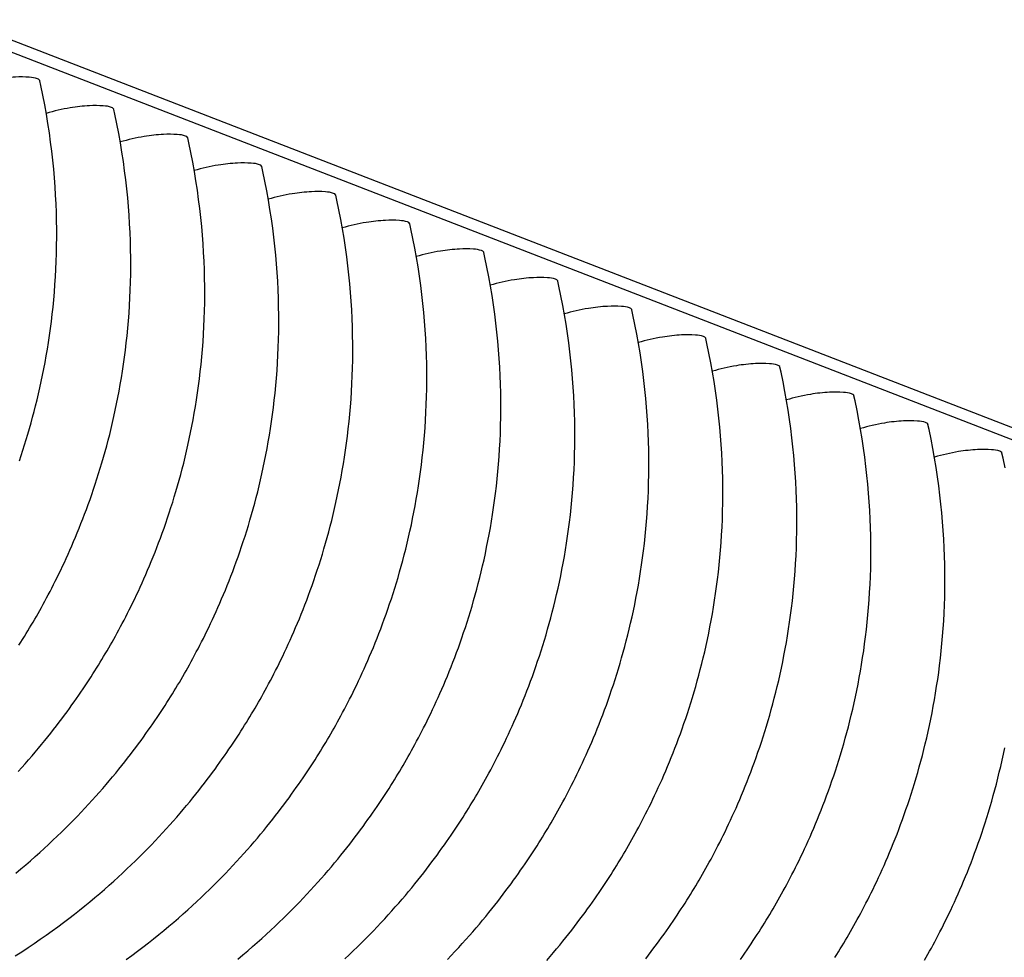
# Model space of a CAD drawing. Units: millimetres. Extents: x 0 to 297, y 0 to 210.
# Drawn here: x 231 to 236, y 152 to 157 of the extents above; entities that cross this region are included whole.
import ezdxf

# ---------------------------------------------------------------- set-up
doc = ezdxf.new("R2010")
doc.units = ezdxf.units.MM
doc.header["$LTSCALE"] = 16.335
doc.layers.get('0').update_dxf_attribs({"linetype": 'CONTINUOUS'})

msp = doc.modelspace()

# ---------------------------------------------------------------- linework, layer by layer
at = {"color": 7, "linetype": 'CONTINUOUS'}
for p, q in [((279.99052, 138.16827), (196.09146, 170.64766)), ((196.2728, 170.64744), (280.17186, 138.16805))]:
    msp.add_line(p, q, dxfattribs=at)
for points in [[(230.61438, 154.98662), (230.62417, 155.01597), (230.63382, 155.0457), (230.64335, 155.07583), (230.65273, 155.10634), (230.66197, 155.13724), (230.67105, 155.16853), (230.67998, 155.20024), (230.68874, 155.23237), (230.69732, 155.26492), (230.70574, 155.29795), (230.71397, 155.33144), (230.72201, 155.36541), (230.72985, 155.3999), (230.7375, 155.43492), (230.74492, 155.47047), (230.75211, 155.50658), (230.75907, 155.54328), (230.76578, 155.58055), (230.77222, 155.61838), (230.77837, 155.65679), (230.78422, 155.69577), (230.78975, 155.73531), (230.79495, 155.77542), (230.79979, 155.81608), (230.80427, 155.8573), (230.80835, 155.89908), (230.81204, 155.94141), (230.81531, 155.98428), (230.81814, 156.02769), (230.82053, 156.07164), (230.82244, 156.11613), (230.82387, 156.16114), (230.8248, 156.20667), (230.82522, 156.25272), (230.8251, 156.29928), (230.82443, 156.34635), (230.82319, 156.39391), (230.82136, 156.44196), (230.81893, 156.4905), (230.81588, 156.53952), (230.81219, 156.58903), (230.80784, 156.63901), (230.80281, 156.68952), (230.79707, 156.74053), (230.79061, 156.79204), (230.7834, 156.8441), (230.77541, 156.89668), (230.76662, 156.94979), (230.75699, 157.00345), (230.7465, 157.05766), (230.73513, 157.11241), (230.72904, 157.14022)], [(230.61102, 153.94098), (230.62151, 153.95752), (230.63178, 153.97389), (230.6419, 153.99019), (230.65185, 154.00638), (230.6617, 154.02258), (230.67148, 154.03885), (230.68115, 154.05508), (230.69074, 154.07136), (230.70032, 154.0878), (230.70985, 154.10433), (230.71937, 154.12104), (230.72895, 154.13802), (230.73853, 154.15522), (230.74817, 154.17272), (230.75789, 154.19058), (230.76764, 154.20869), (230.7774, 154.22707), (230.78723, 154.24579), (230.79712, 154.26488), (230.80707, 154.28434), (230.81711, 154.30423), (230.82721, 154.32455), (230.8374, 154.34532), (230.84766, 154.36655), (230.85798, 154.38823), (230.86835, 154.41036), (230.87877, 154.43295), (230.88924, 154.456), (230.89973, 154.47951), (230.91025, 154.50348), (230.92077, 154.52789), (230.93129, 154.55274), (230.94179, 154.57801), (230.95226, 154.60372), (230.9627, 154.62986), (230.9731, 154.65641), (230.98343, 154.68338), (230.9937, 154.71075), (231.00388, 154.73852), (231.01398, 154.7667), (231.02399, 154.79526), (231.03388, 154.82422), (231.04366, 154.85357), (231.05332, 154.88331), (231.06284, 154.91343), (231.07223, 154.94395), (231.08147, 154.97485), (231.09055, 155.00613), (231.09947, 155.03785), (231.10823, 155.06998), (231.11682, 155.10253), (231.12523, 155.13555), (231.13347, 155.16905), (231.1415, 155.20301), (231.14935, 155.2375), (231.15699, 155.27252), (231.16441, 155.30807), (231.17161, 155.34418), (231.17857, 155.38088), (231.18528, 155.41815), (231.19171, 155.45599), (231.19786, 155.4944), (231.20371, 155.53337), (231.20924, 155.57292), (231.21444, 155.61302), (231.21929, 155.65369), (231.22376, 155.69491), (231.22785, 155.73668), (231.23154, 155.77901), (231.2348, 155.82188), (231.23764, 155.8653), (231.24002, 155.90925), (231.24194, 155.95373), (231.24337, 155.99874), (231.2443, 156.04427), (231.24471, 156.09032), (231.24459, 156.13689), (231.24392, 156.18395), (231.24268, 156.23151), (231.24086, 156.27956), (231.23843, 156.3281), (231.23538, 156.37713), (231.23169, 156.42663), (231.22734, 156.47662), (231.2223, 156.52712), (231.21657, 156.57813), (231.21011, 156.62964), (231.20289, 156.6817), (231.1949, 156.73429), (231.18611, 156.78739), (231.17649, 156.84106), (231.166, 156.89527), (231.15462, 156.95001), (231.14854, 156.97782)], [(230.60685, 153.22447), (230.62697, 153.24679), (230.64672, 153.26902), (230.66609, 153.29115), (230.68509, 153.31315), (230.70371, 153.33502), (230.72196, 153.35675), (230.73982, 153.37833), (230.75731, 153.39974), (230.77442, 153.42098), (230.79115, 153.44202), (230.8075, 153.46286), (230.82347, 153.48349), (230.83906, 153.50389), (230.85426, 153.52403), (230.86908, 153.54392), (230.88352, 153.56354), (230.89758, 153.58288), (230.91128, 153.60195), (230.92461, 153.62075), (230.93758, 153.63925), (230.9502, 153.65746), (230.9625, 153.6754), (230.97447, 153.69309), (230.98618, 153.71057), (230.99764, 153.72787), (231.00881, 153.74492), (231.01976, 153.76182), (231.03051, 153.77858), (231.041, 153.79512), (231.05128, 153.81149), (231.0614, 153.82779), (231.07135, 153.84398), (231.08119, 153.86018), (231.09098, 153.87645), (231.10064, 153.89269), (231.11023, 153.90897), (231.11981, 153.92541), (231.12934, 153.94194), (231.13887, 153.95864), (231.14844, 153.97563), (231.15803, 153.99283), (231.16767, 154.01033), (231.17739, 154.02818), (231.18713, 154.0463), (231.1969, 154.06467), (231.20673, 154.0834), (231.21662, 154.10248), (231.22657, 154.12195), (231.2366, 154.14183), (231.24671, 154.16215), (231.25689, 154.18292), (231.26715, 154.20415), (231.27747, 154.22583), (231.28785, 154.24796), (231.29827, 154.27055), (231.30873, 154.2936), (231.31923, 154.31712), (231.32974, 154.34108), (231.34027, 154.3655), (231.35078, 154.39034), (231.36128, 154.41562), (231.37176, 154.44133), (231.3822, 154.46746), (231.39259, 154.49401), (231.40293, 154.52098), (231.41319, 154.54835), (231.42338, 154.57613), (231.43348, 154.6043), (231.44348, 154.63287), (231.45338, 154.66182), (231.46316, 154.69117), (231.47281, 154.72091), (231.48234, 154.75103), (231.49172, 154.78155), (231.50096, 154.81245), (231.51004, 154.84374), (231.51897, 154.87545), (231.52773, 154.90758), (231.53631, 154.94013), (231.54473, 154.97315), (231.55296, 155.00665), (231.561, 155.04061), (231.56885, 155.07511), (231.57649, 155.11013), (231.58391, 155.14567), (231.5911, 155.18179), (231.59806, 155.21849), (231.60477, 155.25575), (231.61121, 155.29359), (231.61736, 155.332), (231.62321, 155.37098), (231.62874, 155.41052), (231.63394, 155.45062), (231.63878, 155.49129), (231.64326, 155.53251), (231.64735, 155.57429), (231.65103, 155.61661), (231.6543, 155.65948), (231.65713, 155.7029), (231.65952, 155.74685), (231.66143, 155.79133), (231.66286, 155.83634), (231.66379, 155.88188), (231.66421, 155.92793), (231.66409, 155.97449), (231.66342, 156.02155), (231.66218, 156.06912), (231.66035, 156.11717), (231.65792, 156.1657), (231.65487, 156.21473), (231.65118, 156.26424), (231.64683, 156.31422), (231.6418, 156.36472), (231.63606, 156.41574), (231.6296, 156.46725), (231.62239, 156.5193), (231.6144, 156.57189), (231.60561, 156.62499), (231.59598, 156.67866), (231.58549, 156.73287), (231.57412, 156.78761), (231.56803, 156.81542)], [(230.59371, 152.64921), (230.62187, 152.67268), (230.64946, 152.6961), (230.67649, 152.71943), (230.70296, 152.74268), (230.72893, 152.76587), (230.75439, 152.789), (230.77936, 152.81205), (230.80388, 152.83505), (230.82795, 152.858), (230.85157, 152.88087), (230.87478, 152.90371), (230.8976, 152.92651), (230.92002, 152.94926), (230.94205, 152.97195), (230.96369, 152.99459), (230.98495, 153.01715), (231.00584, 153.03965), (231.02634, 153.06207), (231.04647, 153.0844), (231.06622, 153.10663), (231.08559, 153.12875), (231.10459, 153.15075), (231.12321, 153.17262), (231.14145, 153.19436), (231.15932, 153.21593), (231.1768, 153.23735), (231.19391, 153.25858), (231.21064, 153.27963), (231.22699, 153.30046), (231.24296, 153.32109), (231.25855, 153.34149), (231.27376, 153.36164), (231.28857, 153.38152), (231.30301, 153.40114), (231.31707, 153.42048), (231.33077, 153.43956), (231.34411, 153.45835), (231.35708, 153.47685), (231.3697, 153.49506), (231.38199, 153.513), (231.39397, 153.53069), (231.40568, 153.54817), (231.41713, 153.56547), (231.42831, 153.58253), (231.43926, 153.59942), (231.45001, 153.61618), (231.4605, 153.63272), (231.47077, 153.64909), (231.48089, 153.6654), (231.49084, 153.68159), (231.50069, 153.69778), (231.51047, 153.71405), (231.52014, 153.73029), (231.52973, 153.74657), (231.53931, 153.76301), (231.54884, 153.77954), (231.55836, 153.79625), (231.56794, 153.81323), (231.57752, 153.83043), (231.58716, 153.84793), (231.59688, 153.86579), (231.60663, 153.8839), (231.61639, 153.90227), (231.62622, 153.921), (231.63611, 153.94008), (231.64606, 153.95955), (231.6561, 153.97944), (231.6662, 153.99976), (231.67639, 154.02052), (231.68665, 154.04175), (231.69697, 154.06343), (231.70734, 154.08556), (231.71776, 154.10815), (231.72823, 154.13121), (231.73872, 154.15472), (231.74924, 154.17869), (231.75976, 154.2031), (231.77028, 154.22794), (231.78078, 154.25322), (231.79125, 154.27893), (231.80169, 154.30506), (231.81209, 154.33162), (231.82242, 154.35859), (231.83269, 154.38596), (231.84287, 154.41373), (231.85297, 154.4419), (231.86298, 154.47047), (231.87287, 154.49943), (231.88265, 154.52878), (231.89231, 154.55851), (231.90183, 154.58863), (231.91122, 154.61915), (231.92046, 154.65005), (231.92954, 154.68134), (231.93846, 154.71305), (231.94722, 154.74518), (231.95581, 154.77773), (231.96422, 154.81076), (231.97246, 154.84425), (231.98049, 154.87822), (231.98834, 154.91271), (231.99598, 154.94773), (232.0034, 154.98328), (232.0106, 155.01939), (232.01756, 155.05609), (232.02427, 155.09335), (232.0307, 155.13119), (232.03685, 155.1696), (232.0427, 155.20858), (232.04824, 155.24812), (232.05343, 155.28823), (232.05828, 155.32889), (232.06275, 155.37011), (232.06684, 155.41189), (232.07053, 155.45422), (232.0738, 155.49709), (232.07663, 155.5405), (232.07901, 155.58445), (232.08093, 155.62894), (232.08236, 155.67395), (232.08329, 155.71948), (232.0837, 155.76553), (232.08358, 155.81209), (232.08291, 155.85916), (232.08167, 155.90672), (232.07985, 155.95477), (232.07742, 156.0033), (232.07437, 156.05233), (232.07068, 156.10184), (232.06633, 156.15182), (232.06129, 156.20233), (232.05556, 156.25334), (232.0491, 156.30485), (232.04189, 156.35691), (232.03389, 156.40949), (232.0251, 156.4626), (232.01548, 156.51626), (232.00499, 156.57047), (231.99361, 156.62521), (231.98753, 156.65303)], [(230.59048, 152.17994), (230.62687, 152.20328), (230.66259, 152.22673), (230.69767, 152.25026), (230.73208, 152.27385), (230.76584, 152.29749), (230.79896, 152.32118), (230.83144, 152.34488), (230.86329, 152.3686), (230.89451, 152.39231), (230.9251, 152.416), (230.95508, 152.43966), (230.98445, 152.46327), (231.01321, 152.48681), (231.04136, 152.51029), (231.06896, 152.5337), (231.09598, 152.55703), (231.12246, 152.58028), (231.14842, 152.60348), (231.17389, 152.6266), (231.19886, 152.64965), (231.22337, 152.67265), (231.24744, 152.6956), (231.27106, 152.71848), (231.29428, 152.74132), (231.3171, 152.76412), (231.33951, 152.78686), (231.36154, 152.80955), (231.38319, 152.83219), (231.40445, 152.85476), (231.42533, 152.87726), (231.44584, 152.89967), (231.46596, 152.922), (231.48571, 152.94423), (231.50509, 152.96635), (231.52408, 152.98835), (231.5427, 153.01023), (231.56095, 153.03196), (231.57881, 153.05354), (231.5963, 153.07495), (231.61341, 153.09618), (231.63014, 153.11723), (231.64649, 153.13807), (231.66246, 153.15869), (231.67805, 153.17909), (231.69325, 153.19924), (231.70807, 153.21912), (231.72251, 153.23874), (231.73657, 153.25809), (231.75027, 153.27716), (231.7636, 153.29595), (231.77657, 153.31445), (231.7892, 153.33266), (231.80149, 153.35061), (231.81347, 153.36829), (231.82517, 153.38578), (231.83663, 153.40307), (231.8478, 153.42013), (231.85875, 153.43702), (231.8695, 153.45379), (231.87999, 153.47032), (231.89027, 153.4867), (231.90039, 153.503), (231.91034, 153.51919), (231.92018, 153.53539), (231.92997, 153.55166), (231.93964, 153.56789), (231.94923, 153.58417), (231.9588, 153.60061), (231.96833, 153.61714), (231.97786, 153.63385), (231.98743, 153.65083), (231.99702, 153.66803), (232.00666, 153.68553), (232.01638, 153.70339), (232.02612, 153.7215), (232.03589, 153.73988), (232.04572, 153.7586), (232.05561, 153.77769), (232.06556, 153.79715), (232.07559, 153.81704), (232.0857, 153.83736), (232.09588, 153.85813), (232.10614, 153.87935), (232.11646, 153.90103), (232.12684, 153.92317), (232.13726, 153.94576), (232.14772, 153.96881), (232.15822, 153.99232), (232.16873, 154.01629), (232.17926, 154.0407), (232.18977, 154.06555), (232.20027, 154.09082), (232.21075, 154.11653), (232.22119, 154.14267), (232.23158, 154.16922), (232.24192, 154.19619), (232.25218, 154.22356), (232.26237, 154.25133), (232.27247, 154.27951), (232.28247, 154.30807), (232.29237, 154.33703), (232.30215, 154.36638), (232.3118, 154.39612), (232.32133, 154.42624), (232.33071, 154.45676), (232.33995, 154.48766), (232.34903, 154.51894), (232.35796, 154.55066), (232.36672, 154.58279), (232.3753, 154.61534), (232.38372, 154.64836), (232.39195, 154.68186), (232.39999, 154.71582), (232.40784, 154.75031), (232.41548, 154.78533), (232.4229, 154.82088), (232.43009, 154.85699), (232.43705, 154.89369), (232.44376, 154.93096), (232.4502, 154.9688), (232.45635, 155.00721), (232.4622, 155.04618), (232.46773, 155.08573), (232.47293, 155.12583), (232.47777, 155.1665), (232.48225, 155.20772), (232.48634, 155.24949), (232.49002, 155.29182), (232.49329, 155.33469), (232.49612, 155.3781), (232.49851, 155.42206), (232.50042, 155.46654), (232.50185, 155.51155), (232.50278, 155.55708), (232.5032, 155.60313), (232.50308, 155.64969), (232.50241, 155.69676), (232.50117, 155.74432), (232.49934, 155.79237), (232.49691, 155.84091), (232.49386, 155.88994), (232.49017, 155.93944), (232.48582, 155.98943), (232.48079, 156.03993), (232.47505, 156.09094), (232.46859, 156.14245), (232.46138, 156.19451), (232.45339, 156.2471), (232.4446, 156.3002), (232.43497, 156.35387), (232.42448, 156.40808), (232.41311, 156.46282), (232.40702, 156.49063)], [(231.21846, 152.15878), (231.25094, 152.18249), (231.28279, 152.2062), (231.314, 152.22991), (231.3446, 152.2536), (231.37458, 152.27726), (231.40395, 152.30087), (231.4327, 152.32442), (231.46086, 152.34789), (231.48845, 152.3713), (231.51548, 152.39464), (231.54195, 152.41789), (231.56792, 152.44108), (231.59338, 152.46421), (231.61835, 152.48726), (231.64287, 152.51026), (231.66694, 152.5332), (231.69056, 152.55608), (231.71378, 152.57892), (231.73659, 152.60172), (231.75901, 152.62446), (231.78104, 152.64715), (231.80268, 152.66979), (231.82394, 152.69236), (231.84483, 152.71486), (231.86533, 152.73728), (231.88546, 152.7596), (231.90521, 152.78183), (231.92458, 152.80396), (231.94358, 152.82596), (231.9622, 152.84783), (231.98044, 152.86956), (231.99831, 152.89114), (232.0158, 152.91255), (232.0329, 152.93379), (232.04963, 152.95483), (232.06598, 152.97567), (232.08195, 152.9963), (232.09754, 153.01669), (232.11275, 153.03684), (232.12757, 153.05673), (232.142, 153.07635), (232.15607, 153.09569), (232.16976, 153.11476), (232.1831, 153.13356), (232.19607, 153.15206), (232.20869, 153.17027), (232.22098, 153.18821), (232.23296, 153.2059), (232.24467, 153.22338), (232.25612, 153.24067), (232.2673, 153.25773), (232.27825, 153.27463), (232.289, 153.29139), (232.29949, 153.30793), (232.30976, 153.3243), (232.31989, 153.3406), (232.32983, 153.35679), (232.33968, 153.37299), (232.34947, 153.38926), (232.35913, 153.4055), (232.36872, 153.42178), (232.3783, 153.43821), (232.38783, 153.45474), (232.39735, 153.47145), (232.40693, 153.48844), (232.41651, 153.50564), (232.42615, 153.52313), (232.43588, 153.54099), (232.44562, 153.5591), (232.45538, 153.57748), (232.46521, 153.59621), (232.4751, 153.61529), (232.48506, 153.63476), (232.49509, 153.65464), (232.5052, 153.67496), (232.51538, 153.69573), (232.52564, 153.71696), (232.53596, 153.73864), (232.54633, 153.76077), (232.55675, 153.78336), (232.56722, 153.80641), (232.57771, 153.82992), (232.58823, 153.85389), (232.59875, 153.8783), (232.60927, 153.90315), (232.61977, 153.92843), (232.63024, 153.95413), (232.64068, 153.98027), (232.65108, 154.00682), (232.66141, 154.03379), (232.67168, 154.06116), (232.68187, 154.08894), (232.69196, 154.11711), (232.70197, 154.14568), (232.71186, 154.17463), (232.72164, 154.20398), (232.7313, 154.23372), (232.74082, 154.26384), (232.75021, 154.29436), (232.75945, 154.32526), (232.76853, 154.35655), (232.77745, 154.38826), (232.78621, 154.42039), (232.7948, 154.45294), (232.80321, 154.48596), (232.81145, 154.51946), (232.81949, 154.55342), (232.82733, 154.58792), (232.83497, 154.62294), (232.84239, 154.65848), (232.84959, 154.6946), (232.85655, 154.7313), (232.86326, 154.76856), (232.86969, 154.8064), (232.87584, 154.84481), (232.88169, 154.88379), (232.88723, 154.92333), (232.89242, 154.96343), (232.89727, 155.0041), (232.90174, 155.04532), (232.90583, 155.0871), (232.90952, 155.12942), (232.91279, 155.17229), (232.91562, 155.21571), (232.918, 155.25966), (232.91992, 155.30414), (232.92135, 155.34915), (232.92228, 155.39469), (232.92269, 155.44074), (232.92257, 155.4873), (232.9219, 155.53436), (232.92066, 155.58193), (232.91884, 155.62998), (232.91641, 155.67851), (232.91336, 155.72754), (232.90967, 155.77705), (232.90532, 155.82703), (232.90029, 155.87753), (232.89455, 155.92855), (232.88809, 155.98006), (232.88088, 156.03211), (232.87288, 156.0847), (232.86409, 156.1378), (232.85447, 156.19147), (232.84398, 156.24568), (232.8326, 156.30042), (232.82652, 156.32823)], [(231.8522, 152.16202), (231.88035, 152.18549), (231.90795, 152.20891), (231.93497, 152.23224), (231.96145, 152.25549), (231.98741, 152.27868), (232.01288, 152.30181), (232.03785, 152.32486), (232.06236, 152.34786), (232.08643, 152.37081), (232.11005, 152.39368), (232.13327, 152.41652), (232.15609, 152.43932), (232.1785, 152.46206), (232.20053, 152.48476), (232.22218, 152.5074), (232.24344, 152.52996), (232.26432, 152.55246), (232.28483, 152.57488), (232.30495, 152.59721), (232.3247, 152.61944), (232.34408, 152.64156), (232.36307, 152.66356), (232.38169, 152.68543), (232.39994, 152.70717), (232.4178, 152.72874), (232.43529, 152.75016), (232.4524, 152.77139), (232.46913, 152.79243), (232.48548, 152.81327), (232.50145, 152.8339), (232.51704, 152.8543), (232.53224, 152.87444), (232.54706, 152.89433), (232.5615, 152.91395), (232.57556, 152.93329), (232.58926, 152.95237), (232.60259, 152.97116), (232.61556, 152.98966), (232.62819, 153.00787), (232.64048, 153.02581), (232.65246, 153.0435), (232.66417, 153.06098), (232.67562, 153.07828), (232.6868, 153.09533), (232.69774, 153.11223), (232.70849, 153.12899), (232.71898, 153.14553), (232.72926, 153.1619), (232.73938, 153.1782), (232.74933, 153.1944), (232.75917, 153.21059), (232.76896, 153.22686), (232.77863, 153.2431), (232.78822, 153.25938), (232.79779, 153.27582), (232.80732, 153.29235), (232.81685, 153.30906), (232.82642, 153.32604), (232.83601, 153.34324), (232.84565, 153.36074), (232.85537, 153.3786), (232.86511, 153.39671), (232.87488, 153.41508), (232.88471, 153.43381), (232.8946, 153.45289), (232.90455, 153.47236), (232.91458, 153.49225), (232.92469, 153.51257), (232.93487, 153.53333), (232.94513, 153.55456), (232.95545, 153.57624), (232.96583, 153.59837), (232.97625, 153.62096), (232.98671, 153.64402), (232.99721, 153.66753), (233.00773, 153.6915), (233.01825, 153.71591), (233.02876, 153.74075), (233.03926, 153.76603), (233.04974, 153.79174), (233.06018, 153.81787), (233.07057, 153.84443), (233.08091, 153.87139), (233.09117, 153.89877), (233.10136, 153.92654), (233.11146, 153.95471), (233.12146, 153.98328), (233.13136, 154.01224), (233.14114, 154.04159), (233.15079, 154.07132), (233.16032, 154.10144), (233.16971, 154.13196), (233.17894, 154.16286), (233.18802, 154.19415), (233.19695, 154.22586), (233.20571, 154.25799), (233.21429, 154.29054), (233.22271, 154.32357), (233.23094, 154.35706), (233.23898, 154.39103), (233.24683, 154.42552), (233.25447, 154.46054), (233.26189, 154.49608), (233.26908, 154.5322), (233.27605, 154.5689), (233.28275, 154.60616), (233.28919, 154.644), (233.29534, 154.68241), (233.30119, 154.72139), (233.30672, 154.76093), (233.31192, 154.80104), (233.31676, 154.8417), (233.32124, 154.88292), (233.32533, 154.9247), (233.32901, 154.96702), (233.33228, 155.0099), (233.33511, 155.05331), (233.3375, 155.09726), (233.33941, 155.14175), (233.34084, 155.18676), (233.34178, 155.23229), (233.34219, 155.27834), (233.34207, 155.3249), (233.3414, 155.37197), (233.34016, 155.41953), (233.33833, 155.46758), (233.3359, 155.51611), (233.33285, 155.56514), (233.32916, 155.61465), (233.32481, 155.66463), (233.31978, 155.71514), (233.31404, 155.76615), (233.30758, 155.81766), (233.30037, 155.86972), (233.29238, 155.9223), (233.28359, 155.97541), (233.27396, 156.02907), (233.26347, 156.08328), (233.2521, 156.13802), (233.24601, 156.16583)], [(232.45734, 152.16246), (232.48186, 152.18546), (232.50593, 152.20841), (232.52955, 152.23129), (232.55277, 152.25413), (232.57558, 152.27693), (232.598, 152.29967), (232.62003, 152.32236), (232.64167, 152.345), (232.66294, 152.36757), (232.68382, 152.39006), (232.70432, 152.41248), (232.72445, 152.43481), (232.7442, 152.45704), (232.76357, 152.47916), (232.78257, 152.50116), (232.80119, 152.52304), (232.81943, 152.54477), (232.8373, 152.56635), (232.85479, 152.58776), (232.8719, 152.60899), (232.88862, 152.63004), (232.90497, 152.65088), (232.92094, 152.6715), (232.93653, 152.6919), (232.95174, 152.71205), (232.96656, 152.73193), (232.981, 152.75155), (232.99506, 152.7709), (233.00875, 152.78997), (233.02209, 152.80876), (233.03506, 152.82726), (233.04768, 152.84547), (233.05997, 152.86342), (233.07195, 152.8811), (233.08366, 152.89859), (233.09512, 152.91588), (233.10629, 152.93294), (233.11724, 152.94983), (233.12799, 152.9666), (233.13848, 152.98313), (233.14875, 152.99951), (233.15888, 153.01581), (233.16882, 153.032), (233.17867, 153.04819), (233.18846, 153.06446), (233.19812, 153.0807), (233.20771, 153.09698), (233.21729, 153.11342), (233.22682, 153.12995), (233.23634, 153.14666), (233.24592, 153.16364), (233.2555, 153.18084), (233.26514, 153.19834), (233.27487, 153.2162), (233.28461, 153.23431), (233.29438, 153.25269), (233.3042, 153.27141), (233.31409, 153.2905), (233.32405, 153.30996), (233.33408, 153.32985), (233.34419, 153.35017), (233.35437, 153.37094), (233.36463, 153.39216), (233.37495, 153.41384), (233.38532, 153.43598), (233.39575, 153.45857), (233.40621, 153.48162), (233.4167, 153.50513), (233.42722, 153.5291), (233.43774, 153.55351), (233.44826, 153.57836), (233.45876, 153.60363), (233.46923, 153.62934), (233.47967, 153.65548), (233.49007, 153.68203), (233.5004, 153.709), (233.51067, 153.73637), (233.52086, 153.76414), (233.53096, 153.79232), (233.54096, 153.82088), (233.55085, 153.84984), (233.56063, 153.87919), (233.57029, 153.90893), (233.57981, 153.93905), (233.5892, 153.96956), (233.59844, 154.00046), (233.60752, 154.03175), (233.61644, 154.06346), (233.6252, 154.0956), (233.63379, 154.12815), (233.64221, 154.16117), (233.65044, 154.19467), (233.65848, 154.22863), (233.66632, 154.26312), (233.67396, 154.29814), (233.68138, 154.33369), (233.68858, 154.3698), (233.69554, 154.4065), (233.70225, 154.44377), (233.70868, 154.4816), (233.71484, 154.52001), (233.72069, 154.55899), (233.72622, 154.59854), (233.73141, 154.63864), (233.73626, 154.6793), (233.74073, 154.72053), (233.74482, 154.7623), (233.74851, 154.80463), (233.75178, 154.8475), (233.75461, 154.89091), (233.75699, 154.93486), (233.75891, 154.97935), (233.76034, 155.02436), (233.76127, 155.06989), (233.76168, 155.11594), (233.76156, 155.1625), (233.76089, 155.20957), (233.75965, 155.25713), (233.75783, 155.30518), (233.7554, 155.35372), (233.75235, 155.40275), (233.74866, 155.45225), (233.74431, 155.50224), (233.73928, 155.55274), (233.73354, 155.60375), (233.72708, 155.65526), (233.71987, 155.70732), (233.71188, 155.7599), (233.70308, 155.81301), (233.69346, 155.86667), (233.68297, 155.92089), (233.67159, 155.97563), (233.66551, 156.00344)], [(233.03952, 152.15996), (233.06117, 152.1826), (233.08243, 152.20517), (233.10331, 152.22767), (233.12382, 152.25009), (233.14394, 152.27241), (233.16369, 152.29464), (233.18307, 152.31676), (233.20206, 152.33877), (233.22068, 152.36064), (233.23893, 152.38237), (233.25679, 152.40395), (233.27428, 152.42536), (233.29139, 152.4466), (233.30812, 152.46764), (233.32447, 152.48848), (233.34044, 152.50911), (233.35603, 152.5295), (233.37123, 152.54965), (233.38605, 152.56954), (233.40049, 152.58916), (233.41455, 152.6085), (233.42825, 152.62757), (233.44158, 152.64637), (233.45456, 152.66486), (233.46718, 152.68308), (233.47947, 152.70102), (233.49145, 152.7187), (233.50316, 152.73619), (233.51461, 152.75348), (233.52579, 152.77054), (233.53673, 152.78743), (233.54748, 152.8042), (233.55797, 152.82074), (233.56825, 152.83711), (233.57837, 152.85341), (233.58832, 152.8696), (233.59816, 152.8858), (233.60795, 152.90207), (233.61762, 152.9183), (233.62721, 152.93459), (233.63679, 152.95102), (233.64631, 152.96755), (233.65584, 152.98426), (233.66541, 153.00124), (233.675, 153.01845), (233.68464, 153.03594), (233.69436, 153.0538), (233.70411, 153.07191), (233.71387, 153.09029), (233.7237, 153.10902), (233.73359, 153.1281), (233.74354, 153.14757), (233.75357, 153.16745), (233.76368, 153.18777), (233.77386, 153.20854), (233.78412, 153.22977), (233.79444, 153.25145), (233.80482, 153.27358), (233.81524, 153.29617), (233.8257, 153.31922), (233.8362, 153.34273), (233.84672, 153.3667), (233.85724, 153.39111), (233.86775, 153.41596), (233.87825, 153.44123), (233.88873, 153.46694), (233.89917, 153.49308), (233.90956, 153.51963), (233.9199, 153.5466), (233.93016, 153.57397), (233.94035, 153.60175), (233.95045, 153.62992), (233.96045, 153.65849), (233.97035, 153.68744), (233.98013, 153.71679), (233.98978, 153.74653), (233.99931, 153.77665), (234.0087, 153.80717), (234.01793, 153.83807), (234.02701, 153.86935), (234.03594, 153.90107), (234.0447, 153.9332), (234.05329, 153.96575), (234.0617, 153.99877), (234.06993, 154.03227), (234.07797, 154.06623), (234.08582, 154.10073), (234.09346, 154.13575), (234.10088, 154.17129), (234.10808, 154.20741), (234.11504, 154.2441), (234.12174, 154.28137), (234.12818, 154.31921), (234.13433, 154.35762), (234.14018, 154.3966), (234.14571, 154.43614), (234.15091, 154.47624), (234.15575, 154.51691), (234.16023, 154.55813), (234.16432, 154.5999), (234.168, 154.64223), (234.17127, 154.6851), (234.17411, 154.72852), (234.17649, 154.77247), (234.1784, 154.81695), (234.17984, 154.86196), (234.18077, 154.9075), (234.18118, 154.95355), (234.18106, 155.00011), (234.18039, 155.04717), (234.17915, 155.09474), (234.17732, 155.14279), (234.17489, 155.19132), (234.17184, 155.24035), (234.16815, 155.28985), (234.1638, 155.33984), (234.15877, 155.39034), (234.15304, 155.44135), (234.14658, 155.49287), (234.13936, 155.54492), (234.13137, 155.59751), (234.12258, 155.65061), (234.11295, 155.70428), (234.10246, 155.75849), (234.09109, 155.81323), (234.08501, 155.84104)], [(233.60256, 152.15437), (233.62156, 152.17637), (233.64018, 152.19824), (233.65842, 152.21997), (233.67629, 152.24155), (233.69378, 152.26296), (233.71089, 152.2842), (233.72762, 152.30524), (233.74396, 152.32608), (233.75993, 152.34671), (233.77553, 152.36711), (233.79073, 152.38725), (233.80555, 152.40714), (233.81999, 152.42676), (233.83405, 152.4461), (233.84774, 152.46517), (233.86108, 152.48397), (233.87405, 152.50247), (233.88667, 152.52068), (233.89896, 152.53862), (233.91094, 152.55631), (233.92265, 152.57379), (233.93411, 152.59109), (233.94528, 152.60814), (233.95623, 152.62504), (233.96698, 152.6418), (233.97747, 152.65834), (233.98774, 152.67471), (233.99787, 152.69101), (234.00781, 152.7072), (234.01766, 152.7234), (234.02745, 152.73967), (234.03711, 152.75591), (234.0467, 152.77219), (234.05628, 152.78863), (234.06581, 152.80516), (234.07533, 152.82187), (234.08491, 152.83885), (234.09449, 152.85605), (234.10413, 152.87355), (234.11386, 152.8914), (234.1236, 152.90952), (234.13337, 152.92789), (234.14319, 152.94662), (234.15308, 152.9657), (234.16304, 152.98517), (234.17307, 153.00506), (234.18318, 153.02538), (234.19336, 153.04614), (234.20362, 153.06737), (234.21394, 153.08905), (234.22431, 153.11118), (234.23474, 153.13377), (234.2452, 153.15682), (234.2557, 153.18034), (234.26621, 153.2043), (234.27673, 153.22872), (234.28725, 153.25356), (234.29775, 153.27884), (234.30822, 153.30455), (234.31867, 153.33068), (234.32906, 153.35724), (234.33939, 153.3842), (234.34966, 153.41158), (234.35985, 153.43935), (234.36995, 153.46752), (234.37995, 153.49609), (234.38984, 153.52504), (234.39962, 153.5544), (234.40928, 153.58413), (234.4188, 153.61425), (234.42819, 153.64477), (234.43743, 153.67567), (234.44651, 153.70696), (234.45543, 153.73867), (234.4642, 153.7708), (234.47278, 153.80335), (234.4812, 153.83638), (234.48943, 153.86987), (234.49747, 153.90384), (234.50531, 153.93833), (234.51295, 153.97335), (234.52037, 154.00889), (234.52757, 154.04501), (234.53453, 154.08171), (234.54124, 154.11897), (234.54767, 154.15681), (234.55383, 154.19522), (234.55968, 154.2342), (234.56521, 154.27374), (234.5704, 154.31385), (234.57525, 154.35451), (234.57972, 154.39573), (234.58381, 154.43751), (234.5875, 154.47983), (234.59077, 154.52271), (234.5936, 154.56612), (234.59598, 154.61007), (234.5979, 154.65455), (234.59933, 154.69957), (234.60026, 154.7451), (234.60068, 154.79115), (234.60055, 154.83771), (234.59988, 154.88478), (234.59864, 154.93234), (234.59682, 154.98039), (234.59439, 155.02892), (234.59134, 155.07795), (234.58765, 155.12746), (234.5833, 155.17744), (234.57827, 155.22794), (234.57253, 155.27896), (234.56607, 155.33047), (234.55886, 155.38252), (234.55087, 155.43511), (234.54207, 155.48822), (234.53245, 155.54188), (234.52196, 155.59609), (234.51058, 155.65083), (234.5045, 155.67864)], [(234.16346, 152.16369), (234.17943, 152.18431), (234.19502, 152.20471), (234.21022, 152.22486), (234.22504, 152.24474), (234.23948, 152.26436), (234.25354, 152.28371), (234.26724, 152.30278), (234.28058, 152.32157), (234.29355, 152.34007), (234.30617, 152.35828), (234.31846, 152.37623), (234.33044, 152.39391), (234.34215, 152.4114), (234.3536, 152.42869), (234.36478, 152.44575), (234.37572, 152.46264), (234.38647, 152.4794), (234.39696, 152.49594), (234.40724, 152.51232), (234.41736, 152.52862), (234.42731, 152.54481), (234.43715, 152.561), (234.44694, 152.57727), (234.45661, 152.59351), (234.4662, 152.60979), (234.47578, 152.62623), (234.4853, 152.64276), (234.49483, 152.65947), (234.5044, 152.67645), (234.51399, 152.69365), (234.52363, 152.71115), (234.53335, 152.72901), (234.5431, 152.74712), (234.55286, 152.76549), (234.56269, 152.78422), (234.57258, 152.80331), (234.58253, 152.82277), (234.59256, 152.84266), (234.60267, 152.86298), (234.61286, 152.88375), (234.62311, 152.90497), (234.63343, 152.92665), (234.64381, 152.94878), (234.65423, 152.97138), (234.6647, 152.99443), (234.67519, 153.01794), (234.68571, 153.04191), (234.69623, 153.06632), (234.70674, 153.09116), (234.71724, 153.11644), (234.72772, 153.14215), (234.73816, 153.16828), (234.74855, 153.19484), (234.75889, 153.22181), (234.76915, 153.24918), (234.77934, 153.27695), (234.78944, 153.30513), (234.79944, 153.33369), (234.80934, 153.36265), (234.81912, 153.392), (234.82878, 153.42174), (234.8383, 153.45186), (234.84769, 153.48237), (234.85692, 153.51327), (234.866, 153.54456), (234.87493, 153.57627), (234.88369, 153.60841), (234.89228, 153.64095), (234.90069, 153.67398), (234.90892, 153.70747), (234.91696, 153.74144), (234.92481, 153.77593), (234.93245, 153.81095), (234.93987, 153.8465), (234.94707, 153.88261), (234.95403, 153.91931), (234.96073, 153.95658), (234.96717, 153.99441), (234.97332, 154.03282), (234.97917, 154.0718), (234.9847, 154.11134), (234.9899, 154.15145), (234.99474, 154.19211), (234.99922, 154.23334), (235.00331, 154.27511), (235.00699, 154.31744), (235.01026, 154.36031), (235.0131, 154.40372), (235.01548, 154.44767), (235.01739, 154.49216), (235.01883, 154.53717), (235.01976, 154.5827), (235.02017, 154.62875), (235.02005, 154.67531), (235.01938, 154.72238), (235.01814, 154.76994), (235.01631, 154.81799), (235.01388, 154.86653), (235.01083, 154.91556), (235.00714, 154.96506), (235.00279, 155.01504), (234.99776, 155.06555), (234.99203, 155.11656), (234.98557, 155.16807), (234.97835, 155.22013), (234.97036, 155.27271), (234.96157, 155.32582), (234.95194, 155.37948), (234.94146, 155.43369), (234.93008, 155.48844), (234.924, 155.51625)], [(234.70007, 152.15918), (234.71304, 152.17767), (234.72566, 152.19588), (234.73795, 152.21383), (234.74993, 152.23151), (234.76164, 152.249), (234.7731, 152.26629), (234.78427, 152.28335), (234.79522, 152.30024), (234.80597, 152.31701), (234.81646, 152.33355), (234.82674, 152.34992), (234.83686, 152.36622), (234.8468, 152.38241), (234.85665, 152.39861), (234.86644, 152.41488), (234.8761, 152.43111), (234.88569, 152.4474), (234.89527, 152.46383), (234.9048, 152.48036), (234.91433, 152.49707), (234.9239, 152.51405), (234.93348, 152.53125), (234.94312, 152.54875), (234.95285, 152.56661), (234.96259, 152.58472), (234.97236, 152.6031), (234.98218, 152.62182), (234.99207, 152.64091), (235.00203, 152.66037), (235.01206, 152.68026), (235.02217, 152.70058), (235.03235, 152.72135), (235.04261, 152.74258), (235.05293, 152.76426), (235.0633, 152.78639), (235.07373, 152.80898), (235.08419, 152.83203), (235.09469, 152.85554), (235.1052, 152.87951), (235.11572, 152.90392), (235.12624, 152.92877), (235.13674, 152.95404), (235.14722, 152.97975), (235.15766, 153.00589), (235.16805, 153.03244), (235.17838, 153.05941), (235.18865, 153.08678), (235.19884, 153.11455), (235.20894, 153.14273), (235.21894, 153.1713), (235.22883, 153.20025), (235.23861, 153.2296), (235.24827, 153.25934), (235.25779, 153.28946), (235.26718, 153.31998), (235.27642, 153.35088), (235.2855, 153.38216), (235.29443, 153.41388), (235.30319, 153.44601), (235.31177, 153.47856), (235.32019, 153.51158), (235.32842, 153.54508), (235.33646, 153.57904), (235.3443, 153.61353), (235.35194, 153.64856), (235.35936, 153.6841), (235.36656, 153.72022), (235.37352, 153.75691), (235.38023, 153.79418), (235.38666, 153.83202), (235.39282, 153.87043), (235.39867, 153.9094), (235.4042, 153.94895), (235.40939, 153.98905), (235.41424, 154.02972), (235.41871, 154.07094), (235.4228, 154.11271), (235.42649, 154.15504), (235.42976, 154.19791), (235.43259, 154.24133), (235.43497, 154.28528), (235.43689, 154.32976), (235.43832, 154.37477), (235.43925, 154.42031), (235.43967, 154.46636), (235.43955, 154.51292), (235.43887, 154.55998), (235.43763, 154.60755), (235.43581, 154.6556), (235.43338, 154.70413), (235.43033, 154.75316), (235.42664, 154.80266), (235.42229, 154.85265), (235.41726, 154.90315), (235.41152, 154.95416), (235.40506, 155.00568), (235.39785, 155.05773), (235.38986, 155.11032), (235.38106, 155.16342), (235.37144, 155.21709), (235.36095, 155.2713), (235.34957, 155.32604), (235.34349, 155.35385)], [(235.23595, 152.17115), (235.24623, 152.18752), (235.25635, 152.20382), (235.2663, 152.22001), (235.27615, 152.23621), (235.28593, 152.25248), (235.2956, 152.26872), (235.30519, 152.285), (235.31477, 152.30144), (235.3243, 152.31797), (235.33382, 152.33467), (235.34339, 152.35166), (235.35298, 152.36886), (235.36262, 152.38636), (235.37234, 152.40421), (235.38209, 152.42233), (235.39185, 152.4407), (235.40168, 152.45943), (235.41157, 152.47851), (235.42152, 152.49798), (235.43155, 152.51787), (235.44166, 152.53818), (235.45185, 152.55895), (235.4621, 152.58018), (235.47242, 152.60186), (235.4828, 152.62399), (235.49322, 152.64658), (235.50369, 152.66963), (235.51418, 152.69315), (235.5247, 152.71711), (235.53522, 152.74153), (235.54574, 152.76637), (235.55624, 152.79165), (235.56671, 152.81736), (235.57715, 152.84349), (235.58754, 152.87005), (235.59788, 152.89701), (235.60815, 152.92439), (235.61833, 152.95216), (235.62843, 152.98033), (235.63843, 153.0089), (235.64833, 153.03785), (235.65811, 153.0672), (235.66777, 153.09694), (235.67729, 153.12706), (235.68668, 153.15758), (235.69591, 153.18848), (235.70499, 153.21977), (235.71392, 153.25148), (235.72268, 153.28361), (235.73127, 153.31616), (235.73968, 153.34919), (235.74791, 153.38268), (235.75595, 153.41665), (235.7638, 153.45114), (235.77144, 153.48616), (235.77886, 153.5217), (235.78606, 153.55782), (235.79302, 153.59452), (235.79972, 153.63178), (235.80616, 153.66962), (235.81231, 153.70803), (235.81816, 153.74701), (235.82369, 153.78655), (235.82889, 153.82666), (235.83373, 153.86732), (235.83821, 153.90854), (235.8423, 153.95032), (235.84598, 153.99264), (235.84925, 154.03552), (235.85209, 154.07893), (235.85447, 154.12288), (235.85638, 154.16736), (235.85782, 154.21238), (235.85875, 154.25791), (235.85916, 154.30396), (235.85904, 154.35052), (235.85837, 154.39758), (235.85713, 154.44515), (235.8553, 154.4932), (235.85287, 154.54173), (235.84982, 154.59076), (235.84613, 154.64027), (235.84178, 154.69025), (235.83675, 154.74075), (235.83102, 154.79177), (235.82456, 154.84328), (235.81734, 154.89533), (235.80935, 154.94792), (235.80056, 155.00102), (235.79093, 155.05469), (235.78045, 155.1089), (235.76907, 155.16364), (235.76299, 155.19145)], [(236.19994, 154.9465), (236.18857, 155.00125), (236.18248, 155.02906)], [(235.74379, 152.15557), (235.75332, 152.17228), (235.76289, 152.18926), (235.77247, 152.20646), (235.78211, 152.22396), (235.79184, 152.24182), (235.80158, 152.25993), (235.81135, 152.2783), (235.82118, 152.29703), (235.83106, 152.31611), (235.84102, 152.33558), (235.85105, 152.35547), (235.86116, 152.37579), (235.87134, 152.39655), (235.8816, 152.41778), (235.89192, 152.43946), (235.90229, 152.46159), (235.91272, 152.48419), (235.92318, 152.50724), (235.93368, 152.53075), (235.94419, 152.55472), (235.95471, 152.57913), (235.96523, 152.60397), (235.97573, 152.62925), (235.98621, 152.65496), (235.99665, 152.68109), (236.00704, 152.70765), (236.01737, 152.73462), (236.02764, 152.76199), (236.03783, 152.78976), (236.04793, 152.81793), (236.05793, 152.8465), (236.06782, 152.87546), (236.0776, 152.90481), (236.08726, 152.93454), (236.09679, 152.96467), (236.10617, 152.99518), (236.11541, 153.02608), (236.12449, 153.05737), (236.13342, 153.08908), (236.14218, 153.12121), (236.15076, 153.15376), (236.15918, 153.18679), (236.16741, 153.22028), (236.17545, 153.25425), (236.18329, 153.28874), (236.19093, 153.32376), (236.19835, 153.35931)]]:
    msp.add_lwpolyline(points, dxfattribs=at)
for points, knots in [([(230.716, 157.15139), (230.70135, 157.15707), (230.65895, 157.16163), (230.58087, 157.16176), (230.47194, 157.14949), (230.39081, 157.13085), (230.34619, 157.11755)], [0, 0, 0, 0, 0.125814, 0.3352772, 0.6272206, 1, 1, 1, 1]), ([(230.72939, 157.14028), (230.72913, 157.1414), (230.72649, 157.14691), (230.72047, 157.14966), (230.716, 157.15139)], [0, 0, 0, 0, 0.1933837, 1, 1, 1, 1]), ([(231.1355, 156.98899), (231.12084, 156.99467), (231.07844, 156.99923), (231.00036, 156.99936), (230.89144, 156.98709), (230.81031, 156.96845), (230.76568, 156.95515)], [0, 0, 0, 0, 0.125814, 0.3352772, 0.6272206, 1, 1, 1, 1]), ([(231.14889, 156.97789), (231.14863, 156.97901), (231.14598, 156.98452), (231.13997, 156.98726), (231.1355, 156.98899)], [0, 0, 0, 0, 0.1933837, 1, 1, 1, 1]), ([(231.55499, 156.8266), (231.54034, 156.83227), (231.49794, 156.83683), (231.41986, 156.83696), (231.31093, 156.82469), (231.22981, 156.80605), (231.18518, 156.79275)], [0, 0, 0, 0, 0.125814, 0.3352772, 0.6272206, 1, 1, 1, 1]), ([(231.56838, 156.81549), (231.56812, 156.81661), (231.56548, 156.82212), (231.55946, 156.82487), (231.55499, 156.8266)], [0, 0, 0, 0, 0.1933837, 1, 1, 1, 1]), ([(231.97449, 156.6642), (231.95983, 156.66987), (231.91743, 156.67444), (231.83935, 156.67457), (231.73043, 156.6623), (231.6493, 156.64365), (231.60467, 156.63036)], [0, 0, 0, 0, 0.125814, 0.3352772, 0.6272206, 1, 1, 1, 1]), ([(231.98788, 156.65309), (231.98762, 156.65421), (231.98498, 156.65972), (231.97896, 156.66247), (231.97449, 156.6642)], [0, 0, 0, 0, 0.1933837, 1, 1, 1, 1]), ([(232.39398, 156.5018), (232.37933, 156.50748), (232.33693, 156.51204), (232.25885, 156.51217), (232.14992, 156.4999), (232.0688, 156.48126), (232.02417, 156.46796)], [0, 0, 0, 0, 0.125814, 0.3352772, 0.6272206, 1, 1, 1, 1]), ([(232.40737, 156.49069), (232.40711, 156.49181), (232.40447, 156.49733), (232.39845, 156.50007), (232.39398, 156.5018)], [0, 0, 0, 0, 0.1933837, 1, 1, 1, 1]), ([(232.81348, 156.33941), (232.79882, 156.34508), (232.75642, 156.34964), (232.67834, 156.34977), (232.56942, 156.3375), (232.48829, 156.31886), (232.44366, 156.30556)], [0, 0, 0, 0, 0.125814, 0.3352772, 0.6272206, 1, 1, 1, 1]), ([(232.82687, 156.3283), (232.82661, 156.32942), (232.82397, 156.33493), (232.81795, 156.33768), (232.81348, 156.33941)], [0, 0, 0, 0, 0.1933837, 1, 1, 1, 1]), ([(233.23297, 156.17701), (233.21832, 156.18268), (233.17592, 156.18725), (233.09784, 156.18738), (232.98891, 156.17511), (232.90779, 156.15646), (232.86316, 156.14317)], [0, 0, 0, 0, 0.125814, 0.3352772, 0.6272206, 1, 1, 1, 1]), ([(233.24636, 156.1659), (233.2461, 156.16702), (233.24346, 156.17253), (233.23745, 156.17528), (233.23297, 156.17701)], [0, 0, 0, 0, 0.1933837, 1, 1, 1, 1]), ([(233.65247, 156.01461), (233.63781, 156.02029), (233.59542, 156.02485), (233.51733, 156.02498), (233.40841, 156.01271), (233.32728, 155.99407), (233.28265, 155.98077)], [0, 0, 0, 0, 0.125814, 0.3352772, 0.6272206, 1, 1, 1, 1]), ([(233.66586, 156.0035), (233.6656, 156.00462), (233.66296, 156.01014), (233.65694, 156.01288), (233.65247, 156.01461)], [0, 0, 0, 0, 0.1933837, 1, 1, 1, 1]), ([(234.07196, 155.85222), (234.05731, 155.85789), (234.01491, 155.86245), (233.93683, 155.86258), (233.8279, 155.85031), (233.74678, 155.83167), (233.70215, 155.81837)], [0, 0, 0, 0, 0.125814, 0.3352772, 0.6272206, 1, 1, 1, 1]), ([(234.08535, 155.84111), (234.08509, 155.84223), (234.08245, 155.84774), (234.07644, 155.85048), (234.07196, 155.85222)], [0, 0, 0, 0, 0.1933837, 1, 1, 1, 1]), ([(234.49146, 155.68982), (234.4768, 155.69549), (234.43441, 155.70006), (234.35632, 155.70019), (234.2474, 155.68792), (234.16627, 155.66927), (234.12164, 155.65597)], [0, 0, 0, 0, 0.125814, 0.3352772, 0.6272206, 1, 1, 1, 1]), ([(234.50485, 155.67871), (234.50459, 155.67983), (234.50195, 155.68534), (234.49593, 155.68809), (234.49146, 155.68982)], [0, 0, 0, 0, 0.1933837, 1, 1, 1, 1]), ([(234.91095, 155.52742), (234.8963, 155.5331), (234.8539, 155.53766), (234.77582, 155.53779), (234.66689, 155.52552), (234.58577, 155.50688), (234.54114, 155.49358)], [0, 0, 0, 0, 0.125814, 0.3352772, 0.6272206, 1, 1, 1, 1]), ([(234.92434, 155.51631), (234.92408, 155.51743), (234.92144, 155.52294), (234.91543, 155.52569), (234.91095, 155.52742)], [0, 0, 0, 0, 0.1933837, 1, 1, 1, 1]), ([(235.33045, 155.36503), (235.31579, 155.3707), (235.2734, 155.37526), (235.19531, 155.37539), (235.08639, 155.36312), (235.00526, 155.34448), (234.96063, 155.33118)], [0, 0, 0, 0, 0.125814, 0.3352772, 0.6272206, 1, 1, 1, 1]), ([(235.34384, 155.35392), (235.34358, 155.35504), (235.34094, 155.36055), (235.33492, 155.36329), (235.33045, 155.36503)], [0, 0, 0, 0, 0.1933837, 1, 1, 1, 1]), ([(235.74995, 155.20263), (235.73529, 155.2083), (235.69289, 155.21287), (235.61481, 155.213), (235.50588, 155.20072), (235.42476, 155.18208), (235.38013, 155.16878)], [0, 0, 0, 0, 0.125814, 0.3352772, 0.6272206, 1, 1, 1, 1]), ([(235.76334, 155.19152), (235.76307, 155.19264), (235.76043, 155.19815), (235.75442, 155.2009), (235.74995, 155.20263)], [0, 0, 0, 0, 0.1933837, 1, 1, 1, 1]), ([(236.16944, 155.04023), (236.15478, 155.04591), (236.11239, 155.05047), (236.0343, 155.0506), (235.92538, 155.03833), (235.84425, 155.01969), (235.79963, 155.00639)], [0, 0, 0, 0, 0.125814, 0.3352772, 0.6272206, 1, 1, 1, 1]), ([(236.18283, 155.02912), (236.18257, 155.03024), (236.17993, 155.03575), (236.17391, 155.0385), (236.16944, 155.04023)], [0, 0, 0, 0, 0.1933837, 1, 1, 1, 1])]:
    msp.add_open_spline(points, degree=3, knots=knots, dxfattribs=at)

doc.saveas('drawing.dxf')
